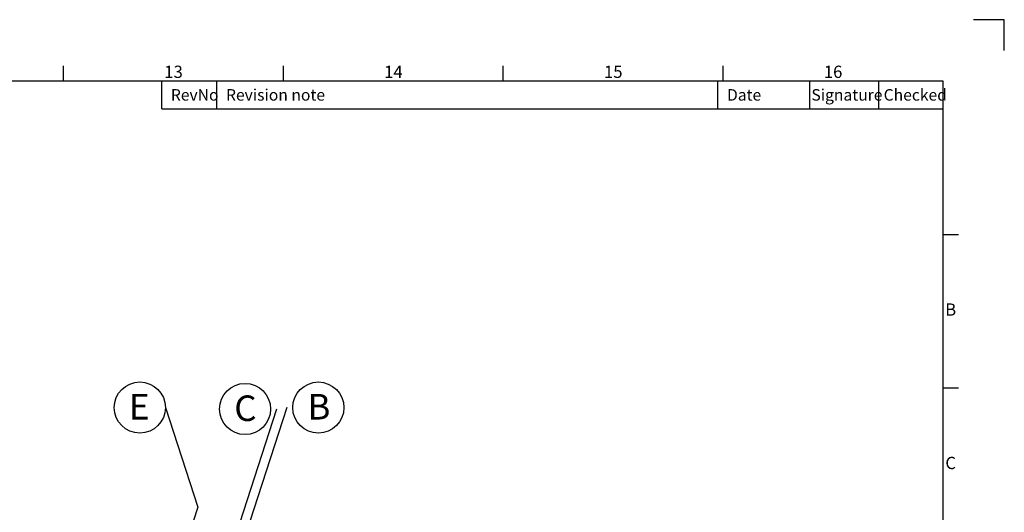
# Model space of a CAD drawing. Units: millimetres. Extents: x 0 to 4277, y 0 to 3024.
# Drawn here: x 3120 to 4277, y 2446 to 3024 of the extents above; entities that cross this region are included whole.
import ezdxf
from ezdxf.enums import TextEntityAlignment as Align

# ---------------------------------------------------------------- set-up
doc = ezdxf.new("R2010")
doc.units = ezdxf.units.MM
for name, color, linetype in [('fin heater', 7, 'Continuous'), ('FRAME 025', 7, 'Continuous'), ('FRAME 050', 6, 'Continuous'), ('FRAME 070', 7, 'Continuous'), ('FRAME 200', 8, 'Continuous')]:
    doc.layers.add(name, color=color, linetype=linetype)
doc.styles.add('ISO Proportional', font='isocp.shx', dxfattribs={"bigfont": 'whgtxt.shx'})

msp = doc.modelspace()

# ---------------------------------------------------------------- linework, layer by layer
for p, q in [((3291.11771, 2568.86364, -0.00002), (3329.09383, 2452.12771, -0.00002)), ((3433.75068, 2568.86364, -0.00002), (3369.97256, 2372.8142, -0.00002)), ((3421.89061, 2567.13059, -0.00002), (3358.11249, 2371.08116, -0.00002)), ((3329.09383, 2452.12771, -0.00002), (3303.29184, 2372.8142, -0.00002))]:
    msp.add_line(p, q)
at = {"layer": 'fin heater'}
for centre in [(3261.11771, 2568.86364, -0.00002), (3384.84187, 2567.13059, -0.00002), (3470.86179, 2568.86364, -0.00002)]:
    msp.add_circle(centre, 30, dxfattribs=at)
at = {"layer": 'FRAME 050'}
for p, q in [((3171.6, 2952), (3171.6, 2970)), ((3429.9, 2952), (3429.9, 2970)), ((3688.2, 2952), (3688.2, 2970)), ((3946.5, 2952), (3946.5, 2970)), ((4204.8, 2772), (4222.8, 2772)), ((4204.8, 2592), (4222.8, 2592))]:
    msp.add_line(p, q, dxfattribs=at)
at = {"layer": 'FRAME 070'}
for p, q in [((4204.8, 2952), (72, 2952)), ((3286.8, 2919.6), (3286.8, 2952)), ((3351.6, 2919.6), (3351.6, 2952)), ((3940.2, 2919.6), (3940.2, 2952)), ((4048.2, 2919.6), (4048.2, 2952)), ((4129.2, 2919.6), (4129.2, 2952)), ((4204.8, 72), (4204.8, 2952)), ((3286.8, 2919.6), (4204.8, 2919.6))]:
    msp.add_line(p, q, dxfattribs=at)
at = {"layer": 'FRAME 200'}
for p, q in [((4276.8, 3024), (4240.8, 3024)), ((4276.8, 2988), (4276.8, 3024))]:
    msp.add_line(p, q, dxfattribs=at)

# ---------------------------------------------------------------- texts
for s, p in [('E', (3248.37861, 2554.82368, -0.00002)), ('C', (3372.10278, 2553.09063, -0.00002)), ('B', (3458.1227, 2554.82368, -0.00002))]:
    msp.add_text(s, height=30).set_placement(p)
at = {"layer": 'FRAME 025', "style": 'ISO Proportional'}
for s, p in [('RevNo', (3297.6, 2935.8)), ('Revision note', (3362.4, 2935.8)), ('Date', (3951, 2935.8)), ('Signature', (4050.14939, 2935.8)), ('Checked', (4135.04817, 2935.8))]:
    msp.add_text(s, height=13.5, dxfattribs=at).set_placement(p, align=Align.MIDDLE_LEFT)
at = {"layer": 'FRAME 050', "style": 'ISO Proportional'}
for s, p in [('13', (3300.75, 2961)), ('14', (3559.05, 2961)), ('15', (3817.35, 2961)), ('16', (4075.65, 2961)), ('B', (4213.8, 2682)), ('C', (4213.8, 2502))]:
    msp.add_text(s, height=14.4, dxfattribs=at).set_placement(p, align=Align.MIDDLE)

doc.saveas('drawing.dxf')
